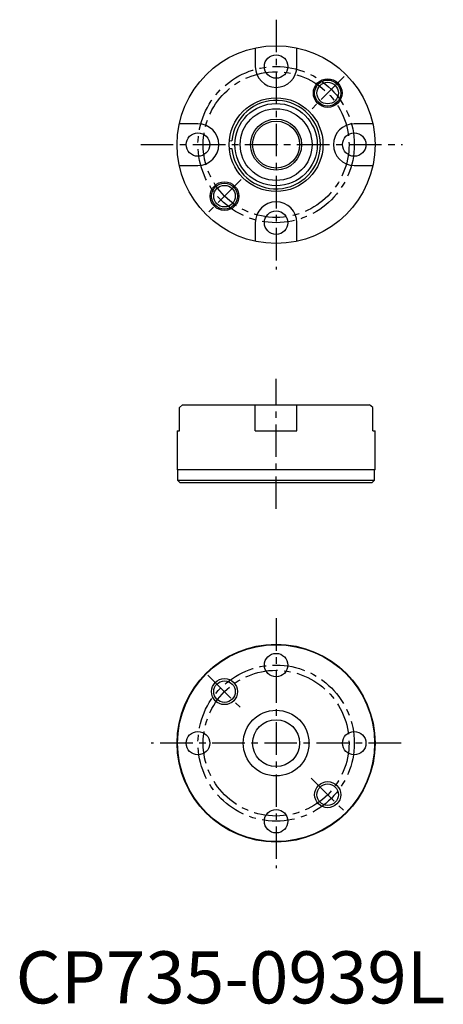
# Model space of a CAD drawing. Extents: x 1 to 82, y 0 to 189.
import ezdxf

# ---------------------------------------------------------------- set-up
doc = ezdxf.new("R2010")
doc.units = 0
doc.header["$LTSCALE"] = 5
doc.linetypes.add('CENTER', pattern=[2, 1.25, -0.25, 0.25, -0.25])
doc.layers.get('0').update_dxf_attribs({"linetype": 'CONTINUOUS'})
doc.layers.add('1', color=1, linetype='CENTER')
doc.layers.add('3', color=3, linetype='CONTINUOUS')
doc.styles.add('STANDARD1', font='txt')

msp = doc.modelspace()

# ---------------------------------------------------------------- linework, layer by layer
for p, q in [((46, 183.57), (46, 180)), ((54, 180), (54, 183.57)), ((35, 169), (31.43, 169)), ((68.57, 169), (65, 169)), ((41.03, 165.78), (41.53, 165.74)), ((41.03, 164.22), (41.53, 164.26)), ((31.43, 161), (35, 161)), ((65, 161), (68.57, 161)), ((46, 150), (46, 146.43)), ((54, 146.43), (54, 150)), ((31.43, 114.5), (32.06, 115)), ((31.43, 110), (31.43, 114.5)), ((32.06, 115), (67.94, 115)), ((46, 110), (46, 115)), ((54, 110), (54, 115)), ((68.57, 114.5), (67.94, 115)), ((68.57, 110), (68.57, 114.5)), ((31, 110), (31, 102.5)), ((31, 110), (31.43, 110)), ((46, 110), (54, 110)), ((68.57, 110), (69, 110)), ((69, 102.5), (69, 110)), ((69, 102.5), (31, 102.5)), ((31.1, 102.5), (31.1, 100.5)), ((68.9, 100.5), (68.9, 102.5)), ((31.1, 100.5), (31.6, 100)), ((31.1, 100.5), (68.9, 100.5)), ((68.4, 100), (68.9, 100.5)), ((68.4, 100), (31.6, 100))]:
    msp.add_line(p, q)
for centre, radius in [((50, 165), 19), ((50, 180), 2.25), ((59.9, 174.9), 2.75), ((59.9, 174.9), 2.07), ((50, 165), 9), ((50, 165), 7.9), ((50, 165), 6.9), ((50, 165), 4.9), ((50, 165), 4.5), ((35, 165), 2.25), ((65, 165), 2.25), ((40.1, 155.1), 2.75), ((40.1, 155.1), 2.07), ((50, 150), 2.25), ((50, 50), 19), ((50, 50), 18.9), ((50, 65), 2.25), ((40.1, 59.9), 2.07), ((50, 50), 6.31), ((50, 50), 4.5), ((35, 50), 2.25), ((65, 50), 2.25), ((59.9, 40.1), 2.07), ((50, 35), 2.25)]:
    msp.add_circle(centre, radius)
for centre, radius, start, end in [((50, 180), 4, 180, 0), ((50, 165), 8.5, 185, 175), ((35, 165), 4, 270, 90), ((65, 165), 4, 90, 270), ((50, 150), 4, 0, 180)]:
    msp.add_arc(centre, radius, start, end)
at = {"layer": '1'}
for p, q in [((50, 189), (50, 141)), ((63.08, 178.08), (56.72, 171.72)), ((24.01, 165), (74.26, 165)), ((43.28, 158.28), (36.92, 151.92)), ((50, 95), (50, 120)), ((50, 74), (50, 26)), ((36.92, 63.08), (43.28, 56.72)), ((74, 50), (26, 50)), ((56.72, 43.28), (63.08, 36.92))]:
    msp.add_line(p, q, dxfattribs=at)
for centre, radius in [((50, 165), 15), ((50, 165), 14), ((50, 50), 15), ((50, 50), 14)]:
    msp.add_circle(centre, radius, dxfattribs=at)
at = {"layer": '3'}
for centre in [(59.9, 174.9), (40.1, 155.1), (40.1, 59.9), (59.9, 40.1)]:
    msp.add_circle(centre, 2.5, dxfattribs=at)

# ---------------------------------------------------------------- texts
at = {"color": 3, "style": 'STANDARD1'}
msp.add_text('CP735-0939L', height=10, dxfattribs=at).set_placement((0, 0))

doc.saveas('drawing.dxf')
